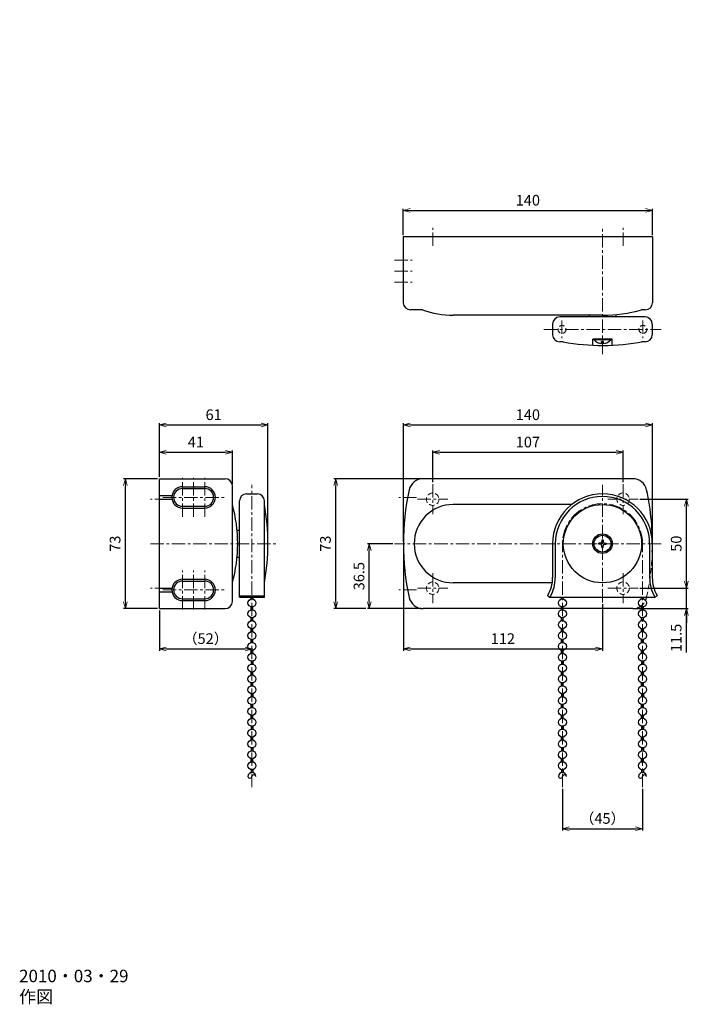
# Model space of a CAD drawing. Extents: x 213 to 1541, y -143 to 410.
# Drawn here: x 882 to 1258, y -143 to 410 of the extents above; entities that cross this region are included whole.
import ezdxf

# ---------------------------------------------------------------- set-up
doc = ezdxf.new("R2010")
doc.units = 0
doc.header["$MEASUREMENT"] = 0
doc.linetypes.add('CENTER', pattern=[12, 7.5, -1.5, 1.5, -1.5])
doc.linetypes.add('DASHED', pattern=[0.75, 0.5, -0.25])
doc.layers.get('0').update_dxf_attribs({"linetype": 'CONTINUOUS'})
doc.layers.get('DEFPOINTS').update_dxf_attribs({"linetype": 'CONTINUOUS'})
for name, color, linetype in [('DIM', 4, 'CONTINUOUS'), ('OILES', 7, 'CONTINUOUS'), ('OILES @ 1', 7, 'CONTINUOUS')]:
    doc.layers.add(name, color=color, linetype=linetype)
doc.styles.add('BS2_SUGAY', font='romans.shx', dxfattribs={"width": 0.8, "bigfont": 'bigfont.shx'})
doc.styles.add('OILES', font='romans.shx', dxfattribs={"width": 0.7, "bigfont": 'extfont.shx'})
doc.dimstyles.new('A1  1-1', dxfattribs={"dimtxt": 6, "dimasz": 4, "dimexe": 1, "dimexo": 1, "dimgap": 2, "dimtad": 1, "dimdec": 1, "dimdsep": 46, "dimtxsty": 'OILES', "dimblk": 'OPEN', "dimcen": 2.5, "dimclrd": 4, "dimclre": 4, "dimclrt": 255, "dimadec": 0, "dimazin": 0, "dimtfac": 1, "dimtdec": 1, "dimtmove": 0, "dimatfit": 3, "dimldrblk": 'OPEN', "dimfxl": 0, "dimlwd": -1, "dimlwe": -1, "dimarcsym": 0})

# ---------------------------------------------------------------- blocks, each defined once
blk = doc.blocks.new('_OPEN')
at = {"color": 0, "lineweight": 13}
for p, q in [((0, 0), (-1, 0)), ((-0.965926, 0.258819), (0, 0)), ((0, 0), (-0.965926, -0.258819))]:
    blk.add_line(p, q, dxfattribs=at)
blk = doc.blocks.new('*D122')
at = {"layer": 'DEFPOINTS', "color": 0}
for p in [(1221.22, 167.36), (1114.22, 149.53), (1221.22, 149.53)]:
    blk.add_point(p, dxfattribs=at)
at = {"layer": 'OILES', "color": 4}
for p, q in [((1114.22, 150.53), (1114.22, 168.36)), ((1118.22, 167.36), (1217.22, 167.36)), ((1221.22, 150.53), (1221.22, 168.36))]:
    blk.add_line(p, q, dxfattribs=at)
at = {"layer": 'OILES', "color": 4, "xscale": 4, "yscale": 4, "zscale": 4, "rotation": 180}
blk.add_blockref('_OPEN', (1114.22, 167.36), dxfattribs=at)
at = {"layer": 'OILES', "color": 4, "xscale": 4, "yscale": 4, "zscale": 4}
blk.add_blockref('_OPEN', (1221.22, 167.36), dxfattribs=at)
at = {"layer": 'OILES', "color": 255, "insert": (1167.72, 172.36), "char_height": 6, "attachment_point": 5, "style": 'OILES'}
blk.add_mtext('107', dxfattribs=at)
blk = doc.blocks.new('*D123')
at = {"layer": 'DEFPOINTS', "color": 0}
for p in [(1237.72, 182.73), (1097.72, 116.03), (1237.72, 116.03)]:
    blk.add_point(p, dxfattribs=at)
at = {"layer": 'OILES', "color": 4}
for p, q in [((1097.72, 117.03), (1097.72, 183.73)), ((1101.72, 182.73), (1233.72, 182.73)), ((1237.72, 117.03), (1237.72, 183.73))]:
    blk.add_line(p, q, dxfattribs=at)
at = {"layer": 'OILES', "color": 4, "xscale": 4, "yscale": 4, "zscale": 4, "rotation": 180}
blk.add_blockref('_OPEN', (1097.72, 182.73), dxfattribs=at)
at = {"layer": 'OILES', "color": 4, "xscale": 4, "yscale": 4, "zscale": 4}
blk.add_blockref('_OPEN', (1237.72, 182.73), dxfattribs=at)
at = {"layer": 'OILES', "color": 255, "insert": (1167.72, 187.73), "char_height": 6, "attachment_point": 5, "style": 'OILES'}
blk.add_mtext('140', dxfattribs=at)
blk = doc.blocks.new('*D124')
at = {"layer": 'DEFPOINTS', "color": 0}
for p in [(1078.59, 116.03), (1092.72, 116.03), (1108.83, 79.53)]:
    blk.add_point(p, dxfattribs=at)
at = {"layer": 'OILES', "color": 4}
for p, q in [((1091.72, 116.03), (1077.59, 116.03)), ((1078.59, 83.53), (1078.59, 112.03)), ((1107.83, 79.53), (1077.59, 79.53))]:
    blk.add_line(p, q, dxfattribs=at)
at = {"layer": 'OILES', "color": 4, "xscale": 4, "yscale": 4, "zscale": 4}
for p, rotation in [((1078.59, 116.03), 90), ((1078.59, 79.53), 270)]:
    blk.add_blockref('_OPEN', p, dxfattribs=dict(at, rotation=rotation))
at = {"layer": 'OILES', "color": 255, "insert": (1073.59, 97.78), "char_height": 6, "attachment_point": 5, "rotation": 90, "style": 'OILES'}
blk.add_mtext('36.5', dxfattribs=at)
blk = doc.blocks.new('*D125')
at = {"layer": 'DEFPOINTS', "color": 0}
for p in [(1059.72, 152.53), (1108.83, 152.53), (1077.59, 79.53)]:
    blk.add_point(p, dxfattribs=at)
at = {"layer": 'OILES', "color": 4}
for p, q in [((1107.83, 152.53), (1058.72, 152.53)), ((1059.72, 83.53), (1059.72, 148.53)), ((1076.59, 79.53), (1058.72, 79.53))]:
    blk.add_line(p, q, dxfattribs=at)
at = {"layer": 'OILES', "color": 4, "xscale": 4, "yscale": 4, "zscale": 4}
for p, rotation in [((1059.72, 152.53), 90), ((1059.72, 79.53), 270)]:
    blk.add_blockref('_OPEN', p, dxfattribs=dict(at, rotation=rotation))
at = {"layer": 'OILES', "color": 255, "insert": (1054.72, 116.03), "char_height": 6, "attachment_point": 5, "rotation": 90, "style": 'OILES'}
blk.add_mtext('73', dxfattribs=at)
blk = doc.blocks.new('*D126')
at = {"layer": 'DEFPOINTS', "color": 0}
for p in [(1229.72, 91.03), (1256.84, 91.03), (1226.6, 79.53)]:
    blk.add_point(p, dxfattribs=at)
at = {"layer": 'OILES', "color": 4}
for p, q in [((1256.84, 95.03), (1256.84, 99.03)), ((1230.72, 91.03), (1257.84, 91.03)), ((1256.84, 79.53), (1256.84, 91.03)), ((1256.84, 79.53), (1256.84, 91.03)), ((1227.6, 79.53), (1257.84, 79.53)), ((1256.84, 54.96), (1256.84, 79.53)), ((1256.84, 75.53), (1256.84, 71.53))]:
    blk.add_line(p, q, dxfattribs=at)
at = {"layer": 'OILES', "color": 4, "xscale": 4, "yscale": 4, "zscale": 4}
for p, rotation in [((1256.84, 91.03), 270), ((1256.84, 79.53), 90)]:
    blk.add_blockref('_OPEN', p, dxfattribs=dict(at, rotation=rotation))
at = {"layer": 'OILES', "color": 255, "insert": (1251.84, 63.06), "char_height": 6, "attachment_point": 5, "rotation": 90, "style": 'OILES'}
blk.add_mtext('11.5', dxfattribs=at)
blk = doc.blocks.new('*D114')
at = {"layer": 'DEFPOINTS', "color": 0}
for p in [(1229.72, 141.03), (1256.84, 141.03), (1229.72, 91.03)]:
    blk.add_point(p, dxfattribs=at)
at = {"layer": 'OILES', "color": 4}
for p, q in [((1230.72, 141.03), (1257.84, 141.03)), ((1256.84, 95.03), (1256.84, 137.03)), ((1230.72, 91.03), (1257.84, 91.03))]:
    blk.add_line(p, q, dxfattribs=at)
at = {"layer": 'OILES', "color": 4, "xscale": 4, "yscale": 4, "zscale": 4}
for p, rotation in [((1256.84, 141.03), 90), ((1256.84, 91.03), 270)]:
    blk.add_blockref('_OPEN', p, dxfattribs=dict(at, rotation=rotation))
at = {"layer": 'OILES', "color": 255, "insert": (1251.84, 116.03), "char_height": 6, "attachment_point": 5, "rotation": 90, "style": 'OILES'}
blk.add_mtext('50', dxfattribs=at)
blk = doc.blocks.new('*D127')
at = {"layer": 'DEFPOINTS', "color": 0}
for p in [(1097.72, 116.03), (1209.64, 83.03), (1209.64, 56.89)]:
    blk.add_point(p, dxfattribs=at)
at = {"layer": 'OILES', "color": 4}
for p, q in [((1097.72, 115.03), (1097.72, 55.89)), ((1209.64, 82.03), (1209.64, 55.89)), ((1101.72, 56.89), (1205.64, 56.89))]:
    blk.add_line(p, q, dxfattribs=at)
at = {"layer": 'OILES', "color": 4, "xscale": 4, "yscale": 4, "zscale": 4, "rotation": 180}
blk.add_blockref('_OPEN', (1097.72, 56.89), dxfattribs=at)
at = {"layer": 'OILES', "color": 4, "xscale": 4, "yscale": 4, "zscale": 4}
blk.add_blockref('_OPEN', (1209.64, 56.89), dxfattribs=at)
at = {"layer": 'OILES', "color": 255, "insert": (1153.68, 61.89), "char_height": 6, "attachment_point": 5, "style": 'OILES'}
blk.add_mtext('112', dxfattribs=at)
blk = doc.blocks.new('*D115')
at = {"layer": 'DEFPOINTS', "color": 0}
for p in [(1001.61, 167.36), (960.61, 152.53), (1001.61, 148.53)]:
    blk.add_point(p, dxfattribs=at)
at = {"layer": 'OILES', "color": 4}
for p, q in [((960.61, 153.53), (960.61, 168.36)), ((964.61, 167.36), (997.61, 167.36)), ((1001.61, 149.53), (1001.61, 168.36))]:
    blk.add_line(p, q, dxfattribs=at)
at = {"layer": 'OILES', "color": 4, "xscale": 4, "yscale": 4, "zscale": 4, "rotation": 180}
blk.add_blockref('_OPEN', (960.61, 167.36), dxfattribs=at)
at = {"layer": 'OILES', "color": 4, "xscale": 4, "yscale": 4, "zscale": 4}
blk.add_blockref('_OPEN', (1001.61, 167.36), dxfattribs=at)
at = {"layer": 'OILES', "color": 255, "insert": (981.11, 172.36), "char_height": 6, "attachment_point": 5, "style": 'OILES'}
blk.add_mtext('41', dxfattribs=at)
blk = doc.blocks.new('*D116')
at = {"layer": 'DEFPOINTS', "color": 0}
for p in [(1021.61, 182.73), (960.61, 152.53), (1021.61, 116.03)]:
    blk.add_point(p, dxfattribs=at)
at = {"layer": 'OILES', "color": 4}
for p, q in [((960.61, 153.53), (960.61, 183.73)), ((964.61, 182.73), (1017.61, 182.73)), ((1021.61, 117.03), (1021.61, 183.73))]:
    blk.add_line(p, q, dxfattribs=at)
at = {"layer": 'OILES', "color": 4, "xscale": 4, "yscale": 4, "zscale": 4, "rotation": 180}
blk.add_blockref('_OPEN', (960.61, 182.73), dxfattribs=at)
at = {"layer": 'OILES', "color": 4, "xscale": 4, "yscale": 4, "zscale": 4}
blk.add_blockref('_OPEN', (1021.61, 182.73), dxfattribs=at)
at = {"layer": 'OILES', "color": 255, "insert": (991.11, 187.73), "char_height": 6, "attachment_point": 5, "style": 'OILES'}
blk.add_mtext('61', dxfattribs=at)
blk = doc.blocks.new('*D117')
at = {"layer": 'DEFPOINTS', "color": 0}
for p in [(960.61, 79.53), (1012.61, 58.29), (1012.61, 56.89)]:
    blk.add_point(p, dxfattribs=at)
at = {"layer": 'OILES', "color": 4}
for p, q in [((960.61, 78.53), (960.61, 55.89)), ((964.61, 56.89), (1008.61, 56.89)), ((1012.61, 57.29), (1012.61, 55.89))]:
    blk.add_line(p, q, dxfattribs=at)
at = {"layer": 'OILES', "color": 4, "xscale": 4, "yscale": 4, "zscale": 4, "rotation": 180}
blk.add_blockref('_OPEN', (960.61, 56.89), dxfattribs=at)
at = {"layer": 'OILES', "color": 4, "xscale": 4, "yscale": 4, "zscale": 4}
blk.add_blockref('_OPEN', (1012.61, 56.89), dxfattribs=at)
at = {"layer": 'OILES', "color": 255, "insert": (986.61, 61.89), "char_height": 6, "attachment_point": 5, "style": 'OILES'}
blk.add_mtext('（52）', dxfattribs=at)
blk = doc.blocks.new('*D128')
at = {"layer": 'DEFPOINTS', "color": 0}
for p in [(941.48, 152.53), (960.61, 152.53), (960.61, 79.53)]:
    blk.add_point(p, dxfattribs=at)
at = {"layer": 'OILES', "color": 4}
for p, q in [((959.61, 152.53), (940.48, 152.53)), ((941.48, 83.53), (941.48, 148.53)), ((959.61, 79.53), (940.48, 79.53))]:
    blk.add_line(p, q, dxfattribs=at)
at = {"layer": 'OILES', "color": 4, "xscale": 4, "yscale": 4, "zscale": 4}
for p, rotation in [((941.48, 152.53), 90), ((941.48, 79.53), 270)]:
    blk.add_blockref('_OPEN', p, dxfattribs=dict(at, rotation=rotation))
at = {"layer": 'OILES', "color": 255, "insert": (936.48, 116.03), "char_height": 6, "attachment_point": 5, "rotation": 90, "style": 'OILES'}
blk.add_mtext('73', dxfattribs=at)
blk = doc.blocks.new('*D129')
at = {"layer": 'DEFPOINTS', "color": 0}
for p in [(1237.71, 303.27), (1097.71, 288.43), (1237.71, 288.43)]:
    blk.add_point(p, dxfattribs=at)
at = {"layer": 'OILES', "color": 4}
for p, q in [((1097.71, 289.43), (1097.71, 304.27)), ((1101.71, 303.27), (1233.71, 303.27)), ((1237.71, 289.43), (1237.71, 304.27))]:
    blk.add_line(p, q, dxfattribs=at)
at = {"layer": 'OILES', "color": 4, "xscale": 4, "yscale": 4, "zscale": 4, "rotation": 180}
blk.add_blockref('_OPEN', (1097.71, 303.27), dxfattribs=at)
at = {"layer": 'OILES', "color": 4, "xscale": 4, "yscale": 4, "zscale": 4}
blk.add_blockref('_OPEN', (1237.71, 303.27), dxfattribs=at)
at = {"layer": 'OILES', "color": 255, "insert": (1167.71, 308.27), "char_height": 6, "attachment_point": 5, "style": 'OILES'}
blk.add_mtext('140', dxfattribs=at)
blk = doc.blocks.new('*D134')
at = {"layer": 'DEFPOINTS', "color": 0}
for p in [(1187.14, -20.78), (1232.13, -20.78), (1232.13, -44.14)]:
    blk.add_point(p, dxfattribs=at)
at = {"layer": 'OILES', "color": 4}
for p, q in [((1187.14, -21.78), (1187.14, -45.14)), ((1232.13, -21.78), (1232.13, -45.14)), ((1191.14, -44.14), (1228.13, -44.14))]:
    blk.add_line(p, q, dxfattribs=at)
at = {"layer": 'OILES', "color": 4, "xscale": 4, "yscale": 4, "zscale": 4, "rotation": 180}
blk.add_blockref('_OPEN', (1187.14, -44.14), dxfattribs=at)
at = {"layer": 'OILES', "color": 4, "xscale": 4, "yscale": 4, "zscale": 4}
blk.add_blockref('_OPEN', (1232.13, -44.14), dxfattribs=at)
at = {"layer": 'OILES', "color": 255, "insert": (1209.64, -39.14), "char_height": 6, "attachment_point": 5, "style": 'OILES'}
blk.add_mtext('（45）', dxfattribs=at)
blk = doc.blocks.new('A$C21CC4EF0')
at = {"layer": 'OILES'}
for p, q in [((5, 100.31), (5, 173.31)), ((5, 173.31), (42, 173.31)), ((18, 168.81), (30.5, 168.81)), ((18, 167.81), (30.5, 167.81)), ((46, 104.31), (46, 169.31)), ((5, 163.81), (12.08, 163.81)), ((5, 161.81), (12.08, 161.81)), ((50, 106.81), (50, 160.81)), ((54, 164.81), (60, 164.81)), ((64, 106.81), (64, 160.81)), ((18, 157.81), (30.5, 157.81)), ((18, 156.81), (30.5, 156.81)), ((48.66, 144.31), (50, 144.31)), ((48.66, 129.31), (50, 129.31)), ((18, 116.81), (30.5, 116.81)), ((5, 111.81), (12.08, 111.81)), ((18, 115.81), (30.5, 115.81)), ((5, 109.81), (12.08, 109.81)), ((18, 105.81), (30.5, 105.81)), ((50, 107.56), (64, 107.56)), ((50, 106.81), (64, 106.81)), ((56.5, 105.7), (56.5, 106.81)), ((57.5, 105.7), (57.5, 106.81)), ((5, 100.31), (42, 100.31)), ((18, 104.81), (30.5, 104.81)), ((56.5, 99.6), (56.5, 101.31)), ((57.5, 99.6), (57.5, 101.31)), ((56.5, 93.5), (56.5, 95.21)), ((57.5, 93.5), (57.5, 95.21)), ((56.5, 87.4), (56.5, 89.11)), ((57.5, 87.4), (57.5, 89.11)), ((56.5, 81.27), (56.5, 82.98)), ((57.5, 81.27), (57.5, 82.98)), ((56.5, 75.2), (56.5, 76.91)), ((57.5, 75.2), (57.5, 76.91)), ((56.5, 70.84), (56.5, 69.12)), ((57.5, 70.84), (57.5, 69.12)), ((56.5, 63), (56.5, 64.71)), ((57.5, 63), (57.5, 64.71)), ((56.5, 56.92), (56.5, 58.64)), ((57.5, 56.92), (57.5, 58.64)), ((56.5, 52.56), (56.5, 50.85)), ((57.5, 52.56), (57.5, 50.85)), ((56.5, 44.72), (56.5, 46.44)), ((57.5, 44.72), (57.5, 46.44)), ((56.5, 38.65), (56.5, 40.36)), ((57.5, 38.65), (57.5, 40.36)), ((56.5, 34.29), (56.5, 32.58)), ((57.5, 34.29), (57.5, 32.58)), ((56.5, 26.45), (56.5, 28.16)), ((57.5, 26.45), (57.5, 28.16)), ((56.5, 22.09), (56.5, 20.38)), ((57.5, 22.09), (57.5, 20.38)), ((56.5, 14.25), (56.5, 15.96)), ((57.5, 14.25), (57.5, 15.96)), ((56.5, 9.89), (56.5, 8.18)), ((57.5, 9.89), (57.5, 8.18))]:
    blk.add_line(p, q, dxfattribs=at)
at = {"layer": 'OILES', "color": 1, "linetype": 'CENTER', "lineweight": 13}
for p, q in [((18, 151.81), (18, 173.81)), ((24.25, 151.81), (24.25, 173.81)), ((30.5, 151.81), (30.5, 173.81)), ((57, 0), (57, 169.81)), ((10, 161.81), (0, 161.81)), ((7, 162.81), (41.5, 162.81)), ((0, 136.81), (71, 136.81)), ((18, 99.81), (18, 121.81)), ((24.25, 99.81), (24.25, 121.81)), ((30.5, 99.81), (30.5, 121.81)), ((10, 111.81), (0, 111.81)), ((7, 110.81), (41.5, 110.81))]:
    blk.add_line(p, q, dxfattribs=at)
at = {"layer": 'OILES', "color": 1, "linetype": 'DASHED', "lineweight": 13, "ltscale": 6}
blk.add_line((57.5, 100.31), (56.5, 100.31), dxfattribs=at)
at = {"layer": 'OILES'}
for centre in [(57, 103.5), (57, 97.4), (57, 91.3), (57, 85.17), (57, 79.07), (57, 73), (57, 66.9), (57, 60.8), (57, 54.73), (57, 48.63), (57, 42.53), (57, 36.46), (57, 30.36), (57, 24.26), (57, 18.16), (57, 12.06)]:
    blk.add_circle(centre, 2.25, dxfattribs=at)
for centre, radius, start, end in [((42, 169.31), 4, 0, 90), ((18, 162.81), 6, 90, 270), ((18, 162.81), 5, 90, 270), ((30.5, 162.81), 6, 270, 90), ((30.5, 162.81), 5, 270, 90), ((54, 160.81), 4, 90, 180), ((60, 160.81), 4, 0, 90), ((-33.17, 136.81), 82.17, 344.47, 15.5303), ((-56, 136.81), 122, 349.611, 10.3888), ((18, 110.81), 6, 90, 270), ((30.5, 110.81), 6, 270, 90), ((18, 110.81), 5, 90, 270), ((30.5, 110.81), 5, 270, 90), ((42, 104.31), 4, 270, 0), ((57, 5.96), 2.25, 0, 180)]:
    blk.add_arc(centre, radius, start, end, dxfattribs=at)
for centre, start_param, end_param in [((55.87, 5.96), 3.141593, 6.283185), ((58.12, 5.96), 0, 3.141593)]:
    blk.add_ellipse(centre, major_axis=(1.12, 0), ratio=0.850574, start_param=start_param, end_param=end_param, dxfattribs=at)
blk = doc.blocks.new('A$C340E29F6')
at = {"layer": 'OILES'}
for p, q in [((133.89, 173.31), (16.11, 173.31)), ((99.6, 158.81), (33.07, 158.81)), ((116.62, 138.91), (116.62, 138.01)), ((116.62, 138.91), (117.22, 138.91)), ((117.22, 138.91), (117.22, 138.01)), ((88.92, 136.81), (88.92, 117.77)), ((90.42, 136.81), (90.42, 117.77)), ((114.82, 136.51), (114.82, 137.11)), ((115.72, 137.11), (114.82, 137.11)), ((115.72, 136.51), (114.82, 136.51)), ((116.62, 134.71), (116.62, 135.62)), ((116.62, 134.71), (117.22, 134.71)), ((117.22, 134.71), (117.22, 135.62)), ((118.12, 137.11), (119.02, 137.11)), ((118.12, 136.51), (119.02, 136.51)), ((119.02, 136.51), (119.02, 137.11)), ((143.42, 136.81), (143.42, 117.77)), ((144.92, 136.81), (144.92, 117.77)), ((88.92, 114.81), (33.07, 114.81)), ((86.12, 107.56), (86.24, 107.77)), ((86.12, 107.56), (87.42, 106.81)), ((87.42, 106.81), (87.54, 107.02)), ((87.42, 106.81), (146.42, 106.81)), ((93.92, 105.7), (93.92, 106.81)), ((94.92, 105.7), (94.92, 106.81)), ((138.92, 105.7), (138.92, 106.81)), ((139.92, 105.7), (139.92, 106.81)), ((146.42, 106.81), (146.3, 107.02)), ((146.42, 106.81), (147.72, 107.56)), ((147.72, 107.56), (147.6, 107.77)), ((93.92, 100.31), (16.11, 100.31)), ((93.92, 99.6), (93.92, 101.31)), ((94.92, 99.6), (94.92, 101.31)), ((133.89, 100.31), (94.92, 100.31)), ((138.92, 99.6), (138.92, 101.31)), ((139.92, 99.6), (139.92, 101.31)), ((93.92, 93.5), (93.92, 95.21)), ((94.92, 93.5), (94.92, 95.21)), ((138.92, 93.5), (138.92, 95.21)), ((139.92, 93.5), (139.92, 95.21)), ((93.92, 87.4), (93.92, 89.11)), ((94.92, 87.4), (94.92, 89.11)), ((138.92, 87.4), (138.92, 89.11)), ((139.92, 87.4), (139.92, 89.11)), ((93.92, 81.27), (93.92, 82.98)), ((94.92, 81.27), (94.92, 82.98)), ((138.92, 81.27), (138.92, 82.98)), ((139.92, 81.27), (139.92, 82.98)), ((93.92, 75.2), (93.92, 76.91)), ((94.92, 75.2), (94.92, 76.91)), ((138.92, 75.2), (138.92, 76.91)), ((139.92, 75.2), (139.92, 76.91)), ((93.92, 70.84), (93.92, 69.12)), ((94.92, 70.84), (94.92, 69.12)), ((138.92, 70.84), (138.92, 69.12)), ((139.92, 70.84), (139.92, 69.12)), ((93.92, 63), (93.92, 64.71)), ((94.92, 63), (94.92, 64.71)), ((138.92, 63), (138.92, 64.71)), ((139.92, 63), (139.92, 64.71)), ((93.92, 56.92), (93.92, 58.64)), ((94.92, 56.92), (94.92, 58.64)), ((138.92, 56.92), (138.92, 58.64)), ((139.92, 56.92), (139.92, 58.64)), ((93.92, 52.56), (93.92, 50.85)), ((94.92, 52.56), (94.92, 50.85)), ((138.92, 52.56), (138.92, 50.85)), ((139.92, 52.56), (139.92, 50.85)), ((93.92, 44.72), (93.92, 46.44)), ((94.92, 44.72), (94.92, 46.44)), ((138.92, 44.72), (138.92, 46.44)), ((139.92, 44.72), (139.92, 46.44)), ((93.92, 38.65), (93.92, 40.36)), ((94.92, 38.65), (94.92, 40.36)), ((138.92, 38.65), (138.92, 40.36)), ((139.92, 38.65), (139.92, 40.36)), ((93.92, 34.29), (93.92, 32.58)), ((94.92, 34.29), (94.92, 32.58)), ((138.92, 34.29), (138.92, 32.58)), ((139.92, 34.29), (139.92, 32.58)), ((93.92, 26.45), (93.92, 28.16)), ((94.92, 26.45), (94.92, 28.16)), ((138.92, 26.45), (138.92, 28.16)), ((139.92, 26.45), (139.92, 28.16)), ((93.92, 22.09), (93.92, 20.38)), ((94.92, 22.09), (94.92, 20.38)), ((138.92, 22.09), (138.92, 20.38)), ((139.92, 22.09), (139.92, 20.38)), ((93.92, 14.25), (93.92, 15.96)), ((94.92, 14.25), (94.92, 15.96)), ((138.92, 14.25), (138.92, 15.96)), ((139.92, 14.25), (139.92, 15.96)), ((93.92, 9.89), (93.92, 8.18)), ((94.92, 9.89), (94.92, 8.18)), ((138.92, 9.89), (138.92, 8.18)), ((139.92, 9.89), (139.92, 8.18))]:
    blk.add_line(p, q, dxfattribs=at)
at = {"layer": 'OILES', "color": 1, "linetype": 'CENTER', "lineweight": 13}
for p, q in [((21.5, 170.31), (21.5, 153.31)), ((116.92, 103.81), (116.92, 169.81)), ((128.5, 170.31), (128.5, 153.31)), ((12.44, 162.81), (2.44, 162.81)), ((13, 161.81), (30, 161.81)), ((120, 161.81), (137, 161.81)), ((149.92, 136.81), (0, 136.81)), ((94.42, 0), (94.42, 137)), ((139.42, 0), (139.42, 137)), ((21.5, 120.31), (21.5, 103.31)), ((128.5, 120.31), (128.5, 103.31)), ((12.44, 110.81), (2.44, 110.81)), ((13, 111.81), (30, 111.81)), ((120, 111.81), (137, 111.81))]:
    blk.add_line(p, q, dxfattribs=at)
at = {"layer": 'OILES', "color": 1, "linetype": 'DASHED', "lineweight": 13, "ltscale": 6}
blk.add_line((94.92, 100.31), (93.92, 100.31), dxfattribs=at)
for centre in [(21.5, 161.81), (128.5, 161.81), (21.5, 111.81), (128.5, 111.81)]:
    blk.add_circle(centre, 3.5, dxfattribs=at)
at = {"layer": 'OILES'}
for centre, radius in [((116.92, 136.81), 22), ((116.92, 136.81), 5.5), ((116.92, 136.81), 4.7), ((94.42, 103.5), 2.25), ((139.42, 103.5), 2.25), ((94.42, 97.4), 2.25), ((139.42, 97.4), 2.25), ((94.42, 91.3), 2.25), ((139.42, 91.3), 2.25), ((94.42, 85.17), 2.25), ((139.42, 85.17), 2.25), ((94.42, 79.07), 2.25), ((139.42, 79.07), 2.25), ((94.42, 73), 2.25), ((139.42, 73), 2.25), ((94.42, 66.9), 2.25), ((139.42, 66.9), 2.25), ((94.42, 60.8), 2.25), ((139.42, 60.8), 2.25), ((94.42, 54.73), 2.25), ((139.42, 54.73), 2.25), ((94.42, 48.63), 2.25), ((139.42, 48.63), 2.25), ((94.42, 42.53), 2.25), ((139.42, 42.53), 2.25), ((94.42, 36.46), 2.25), ((139.42, 36.46), 2.25), ((94.42, 30.36), 2.25), ((139.42, 30.36), 2.25), ((94.42, 24.26), 2.25), ((139.42, 24.26), 2.25), ((94.42, 18.16), 2.25), ((139.42, 18.16), 2.25), ((94.42, 12.06), 2.25), ((139.42, 12.06), 2.25)]:
    blk.add_circle(centre, radius, dxfattribs=at)
for centre, radius, start, end in [((16.11, 165.31), 8, 90, 167.531), ((133.89, 165.31), 8, 11.87, 90), ((145, 136.81), 140, 167.531, 192.469), ((5, 136.81), 140, 358.063, 12.5026), ((116.92, 136.81), 28, 0, 180), ((116.92, 136.81), 26.5, 90, 180), ((116.92, 136.81), 26.5, 0, 90), ((33.07, 136.81), 22, 90, 270), ((115.72, 138.01), 0.897, 270, 0), ((115.72, 135.62), 0.897, 0, 90), ((118.12, 138.01), 0.897, 180, 270), ((118.12, 135.62), 0.897, 90, 180), ((68.92, 117.77), 20, 330, 0), ((68.92, 117.77), 21.5, 330, 0), ((164.92, 117.77), 21.5, 180, 210), ((164.92, 117.77), 20, 180, 210), ((16.11, 108.31), 8, 192.469, 270), ((133.89, 108.31), 8, 335.1244, 347.5311), ((133.89, 108.31), 8, 270, 292.2944), ((133.89, 108.31), 8, 292.2944, 302.8693), ((94.42, 5.96), 2.25, 0, 180), ((139.42, 5.96), 2.25, 0, 180)]:
    blk.add_arc(centre, radius, start, end, dxfattribs=at)
at = {"layer": 'OILES', "color": 1, "linetype": 'CENTER', "lineweight": 13}
blk.add_arc((116.92, 136.81), 22.5, 359.5308, 180.4692, dxfattribs=at)
at = {"layer": 'OILES', "color": 1, "linetype": 'DASHED', "lineweight": 13, "ltscale": 6}
for centre, radius, start, end in [((5, 136.81), 140, 347.6264, 358.063), ((133.89, 108.31), 8, 302.8693, 335.1244)]:
    blk.add_arc(centre, radius, start, end, dxfattribs=at)
at = {"layer": 'OILES'}
for centre, start_param, end_param in [((93.3, 5.96), 3.141593, 6.283185), ((95.55, 5.96), 0, 3.141593), ((138.3, 5.96), 3.141593, 6.283185), ((140.55, 5.96), 0, 3.141593)]:
    blk.add_ellipse(centre, major_axis=(1.12, 0), ratio=0.850574, start_param=start_param, end_param=end_param, dxfattribs=at)
blk = doc.blocks.new('A$C4DD741B2')
at = {"layer": 'OILES', "color": 1, "linetype": 'CENTER', "lineweight": 13}
for p, q in [((21.5, 61), (21.5, 71)), ((116.92, 0), (116.92, 71)), ((128.5, 61), (128.5, 71)), ((0, 53), (10, 53)), ((0, 46.75), (10, 46.75)), ((0, 40.5), (10, 40.5)), ((94.17, 19), (94.17, 9)), ((139.67, 19), (139.67, 9)), ((83.92, 14), (149.92, 14))]:
    blk.add_line(p, q, dxfattribs=at)
at = {"layer": 'OILES'}
for p, q in [((145, 66), (5, 66)), ((5, 66), (5, 29)), ((145, 66), (145, 29)), ((15.86, 25), (9, 25)), ((124.42, 22.34), (124.42, 21)), ((141, 25), (138.92, 25)), ((116.92, 22), (33.07, 22)), ((88.92, 17), (88.92, 11)), ((140.92, 21), (92.92, 21)), ((109.42, 22), (109.42, 21)), ((144.92, 17), (144.92, 11)), ((116.92, 14), (116.85, 14)), ((94.92, 7), (92.92, 7)), ((122.42, 8.5), (111.42, 8.5)), ((111.42, 5.12), (111.42, 8.5)), ((112.22, 8.21), (112.22, 8.5)), ((121.62, 8.5), (112.22, 8.5)), ((121.62, 8.21), (112.22, 8.21)), ((116.42, 6.02), (116.42, 7.25)), ((117.42, 7.25), (116.42, 7.25)), ((117.42, 6.02), (117.42, 7.25)), ((121.62, 8.21), (121.62, 8.5)), ((122.42, 5.12), (122.42, 8.5)), ((140.92, 7), (138.92, 7))]:
    blk.add_line(p, q, dxfattribs=at)
at = {"layer": 'OILES', "color": 1, "linetype": 'DASHED', "lineweight": 13, "ltscale": 6}
for centre in [(94.17, 14), (139.67, 14)]:
    blk.add_circle(centre, 2.25, dxfattribs=at)
at = {"layer": 'OILES'}
for centre, radius, start, end in [((9, 29), 4, 180, 270), ((141, 29), 4, 270, 0), ((33.07, 72.9), 50.9, 250.231, 270), ((116.92, 104.17), 82.17, 270, 285.53), ((92.92, 17), 4, 90, 180), ((140.92, 17), 4, 0, 90), ((92.92, 11), 4, 180, 270), ((116.92, 127), 122, 259.611, 280.805), ((116.92, 12.1), 6.1, 219.602, 265.298), ((116.92, 12.1), 6.1, 274.702, 320.398), ((140.92, 11), 4, 270, 0)]:
    blk.add_arc(centre, radius, start, end, dxfattribs=at)

msp = doc.modelspace()

# ---------------------------------------------------------------- block references
at = {"layer": 'OILES'}
for name, p in [('A$C4DD741B2', (1092.711, 222.431)), ('A$C21CC4EF0', (955.61, -20.784)), ('A$C340E29F6', (1092.716, -20.784))]:
    msp.add_blockref(name, p, dxfattribs=at)

# ---------------------------------------------------------------- texts
at = {"layer": 'DIM', "lineweight": 25, "insert": (1058.539, 410.468), "char_height": 4, "attachment_point": 1, "style": 'BS2_SUGAY'}
msp.add_mtext('\\A1;', dxfattribs=at)
at = {"layer": 'OILES @ 1', "insert": (881.755, -123.392), "char_height": 7, "width": 86.55735, "attachment_point": 1, "style": 'OILES'}
msp.add_mtext('2010・03・29\u3000作図', dxfattribs=at)

# ---------------------------------------------------------------- dimensions: what is measured, and where the dimension line sits
at = {"layer": 'OILES'}
for base, p2, picture, middle in [((1021.609, 182.731), (1021.609, 116.029), '*D116', (991.11, 187.731)), ((1001.61, 167.363), (1001.61, 148.529), '*D115', (981.11, 172.363))]:
    dim = msp.add_linear_dim(base=base, p1=(960.61, 152.529), p2=p2, dimstyle='A1  1-1', dxfattribs=at)
    dim.commit()
    dim.dimension.update_dxf_attribs({"geometry": picture, "text_midpoint": middle})
dim = msp.add_linear_dim(base=(1256.842, 141.029), p1=(1229.716, 91.029), p2=(1229.716, 141.029), angle=90, dimstyle='A1  1-1', dxfattribs=at)
dim.commit()
dim.dimension.update_dxf_attribs({"geometry": '*D114', "text_midpoint": (1251.842, 116.029)})
dim = msp.add_linear_dim(base=(1012.61, 56.891), p1=(960.61, 79.529), p2=(1012.61, 58.29), text='（<>）', dimstyle='A1  1-1', dxfattribs=at)
dim.commit()
dim.dimension.update_dxf_attribs({"geometry": '*D117', "text_midpoint": (986.61, 61.891)})
at = {"layer": 'OILES @ 1'}
for base, p1, p2, override, picture, middle in [((1237.711, 303.265), (1097.711, 288.431), (1237.711, 288.431), {"dimscale": 1, "dimtix": 0, "dimtofl": 1, "dimtmove": 0, "dimatfit": 3}, '*D129', (1167.711, 308.265)), ((1237.716, 182.731), (1097.716, 116.029), (1237.716, 116.029), {"dimscale": 1, "dimtix": 0, "dimtofl": 1, "dimtmove": 0, "dimatfit": 3}, '*D123', (1167.716, 187.731)), ((1221.216, 167.363), (1114.216, 149.529), (1221.216, 149.529), {"dimscale": 1, "dimtix": 0, "dimtofl": 1, "dimtmove": 0, "dimatfit": 3}, '*D122', (1167.716, 172.363)), ((1209.636, 56.891), (1097.716, 116.029), (1209.636, 83.029), {"dimscale": 1, "dimdec": 0, "dimtix": 0, "dimtofl": 1, "dimtmove": 0, "dimatfit": 3}, '*D127', (1153.676, 61.891))]:
    dim = msp.add_linear_dim(base=base, p1=p1, p2=p2, dimstyle='A1  1-1', override=override, dxfattribs=at)
    dim.commit()
    dim.dimension.update_dxf_attribs({"geometry": picture, "text_midpoint": middle})
for base, p1, p2, picture, middle in [((941.483, 152.529), (960.61, 79.529), (960.61, 152.529), '*D128', (936.483, 116.029)), ((1059.721, 152.529), (1077.589, 79.529), (1108.829, 152.529), '*D125', (1054.721, 116.029)), ((1078.589, 116.029), (1108.829, 79.529), (1092.716, 116.029), '*D124', (1073.589, 97.779))]:
    dim = msp.add_linear_dim(base=base, p1=p1, p2=p2, angle=90, dimstyle='A1  1-1', override={"dimscale": 1, "dimtix": 0, "dimtofl": 1, "dimtmove": 0, "dimatfit": 3}, dxfattribs=at)
    dim.commit()
    dim.dimension.update_dxf_attribs({"geometry": picture, "text_midpoint": middle})
dim = msp.add_linear_dim(base=(1256.842, 91.029), p1=(1226.602, 79.529), p2=(1229.716, 91.029), angle=90, dimstyle='A1  1-1', override={"dimscale": 1, "dimtix": 0, "dimtofl": 1, "dimtmove": 1, "dimatfit": 3}, dxfattribs=at)
dim.commit()
dim.dimension.update_dxf_attribs({"geometry": '*D126', "text_midpoint": (1257.573, 63.055), "dimtype": 160})
dim = msp.add_linear_dim(base=(1232.135, -44.142), p1=(1187.136, -20.784), p2=(1232.135, -20.784), text='（<>）', dimstyle='A1  1-1', override={"dimscale": 1, "dimtix": 0, "dimtofl": 1, "dimtmove": 0, "dimatfit": 3}, dxfattribs=at)
dim.commit()
dim.dimension.update_dxf_attribs({"geometry": '*D134', "text_midpoint": (1209.636, -39.142)})

doc.saveas('drawing.dxf')
